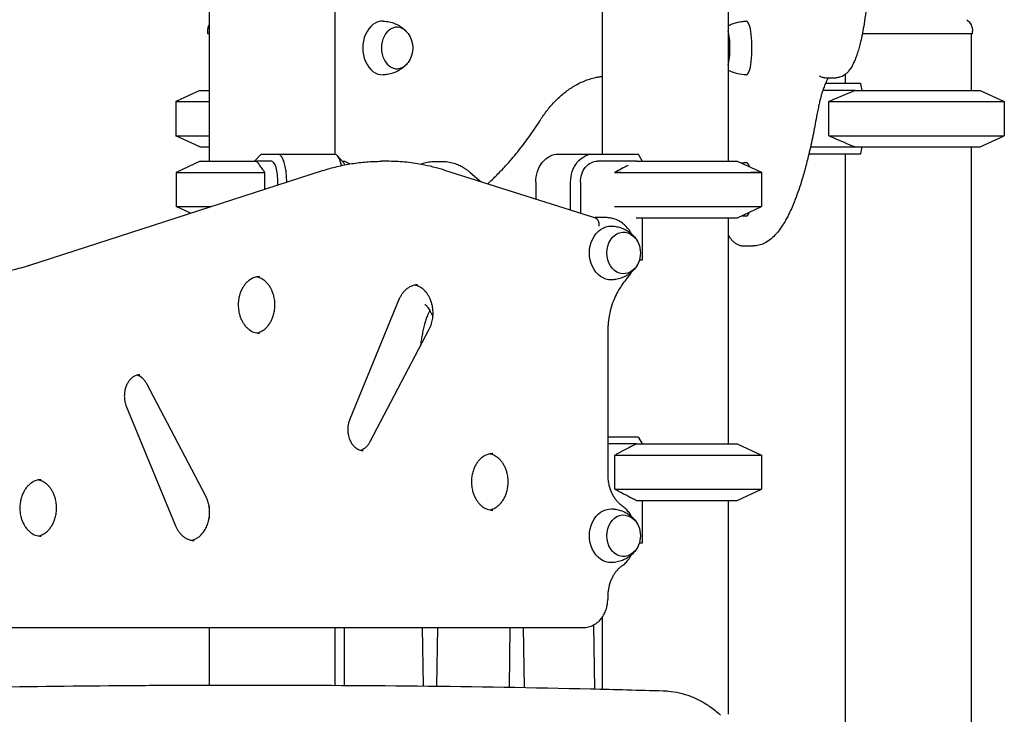
# Model space of a CAD drawing. Units: millimetres. Extents: x 0 to 59400, y 0 to 21000.
# Drawn here: x 52795 to 53491, y 7093 to 7585 of the extents above; entities that cross this region are included whole.
import ezdxf

# ---------------------------------------------------------------- set-up
doc = ezdxf.new("R2010")
doc.units = ezdxf.units.MM
doc.header["$LTSCALE"] = 15
doc.layers.add('P001', color=131, linetype='Continuous')

msp = doc.modelspace()

# ---------------------------------------------------------------- linework, layer by layer
at = {"layer": 'P001'}
for p, q in [((52928.94, 7894.5, 3077.63), (52928.94, 7484.35, 3077.63)), ((53207.06, 7894.5, 3077.63), (53207.06, 7489.5, 3077.63)), ((53017.94, 7884.79, 3077.63), (53017.94, 7489.33, 3077.63)), ((53296.06, 7879.5, 3077.63), (53296.06, 7484.5, 3077.63)), ((52927.94, 7574.5, 3077.63), (52927.94, 7576.47, 3077.63)), ((52928.94, 7574.5, 3077.63), (52927.94, 7574.5, 3077.63)), ((53468.94, 7574.5, 3077.63), (53390.99, 7574.5, 3077.63)), ((53467.94, 7574.5, 3077.63), (53467.94, 7534.5, 3077.63)), ((53468.94, 7574.5, 3077.63), (53468.94, 7576.47, 3077.63)), ((53365.58, 7543.45, 3077.63), (53372.43, 7543.45, 3077.63)), ((53378.94, 7545.83, 3077.63), (53378.94, 7539.5, 3077.63)), ((53364.98, 7539.5, 3077.63), (53389.43, 7539.5, 3077.63)), ((53389.75, 7539.07, 3077.63), (53390.7, 7534.5, 3077.63)), ((52922.44, 7534.5, 3077.63), (52905.44, 7526.57, 3077.63)), ((52922.44, 7534.5, 3077.63), (52928.94, 7534.5, 3077.63)), ((53385.93, 7534.5, 3077.63), (53363.05, 7534.5, 3077.63)), ((53385.93, 7534.5, 3077.63), (53474.44, 7534.5, 3077.63)), ((53474.44, 7534.5, 3077.63), (53491.44, 7526.57, 3077.63)), ((52905.44, 7526.57, 3077.63), (52928.94, 7526.57, 3077.63)), ((52905.44, 7526.57, 3077.63), (52905.44, 7502.42, 3077.63)), ((53367.39, 7502.42, 3077.63), (53367.39, 7526.57, 3077.63)), ((53367.39, 7526.57, 3077.63), (53491.44, 7526.57, 3077.63)), ((53491.44, 7526.57, 3077.63), (53491.44, 7502.42, 3077.63)), ((52905.44, 7502.42, 3077.63), (52928.94, 7502.42, 3077.63)), ((52922.44, 7494.5, 3077.63), (52905.44, 7502.42, 3077.63)), ((53367.39, 7502.42, 3077.63), (53491.44, 7502.42, 3077.63)), ((53474.44, 7494.5, 3077.63), (53491.44, 7502.42, 3077.63)), ((52922.44, 7494.5, 3077.63), (52928.94, 7494.5, 3077.63)), ((52960.9, 7484.35, 3077.63), (52965.25, 7488.92, 3077.63)), ((52965.73, 7489.35, 3077.63), (52977.71, 7489.35, 3077.63)), ((52977.71, 7489.35, 3077.63), (53017.66, 7489.35, 3077.63)), ((53023.92, 7483.53, 3077.63), (53019.66, 7488.26, 3077.63)), ((53176.11, 7489.5, 3077.63), (53200.8, 7489.5, 3077.63)), ((53200.8, 7489.5, 3077.63), (53232.16, 7489.5, 3077.63)), ((53232.6, 7489.07, 3077.63), (53235.29, 7484.5, 3077.63)), ((53389.43, 7489.5, 3077.63), (53353.17, 7489.5, 3077.63)), ((53354.32, 7494.5, 3077.63), (53385.93, 7494.5, 3077.63)), ((53378.94, 7489.5, 3077.63), (53378.94, 6935.3, 3077.63)), ((53385.93, 7494.5, 3077.63), (53474.44, 7494.5, 3077.63)), ((53390.7, 7494.5, 3077.63), (53389.75, 7489.93, 3077.63)), ((53467.94, 7494.5, 3077.63), (53467.94, 6749.43, 3077.63)), ((52922.58, 7484.35, 3077.63), (52905.58, 7476.42, 3077.63)), ((52922.58, 7484.35, 3077.63), (52962.41, 7484.35, 3077.63)), ((52972.96, 7484.35, 3077.63), (52962.41, 7484.35, 3077.63)), ((53023.18, 7484.35, 3077.63), (53024.58, 7484.35, 3077.63)), ((53024.58, 7484.35, 3077.63), (53028.57, 7482.49, 3077.63)), ((53054.84, 7484.34, 3077.63), (53050.73, 7484.34, 3077.63)), ((53087.91, 7484.2, 3077.63), (53094.56, 7484.2, 3077.63)), ((53231.34, 7484.5, 3077.63), (53203.73, 7484.5, 3077.63)), ((53231.03, 7484.35, 3077.63), (53297.33, 7484.35, 3077.63)), ((53231.34, 7484.5, 3077.63), (53302.56, 7484.5, 3077.63)), ((53302.56, 7484.5, 3077.63), (53319.56, 7476.57, 3077.63)), ((52802.2, 7410.92, 3077.63), (53009.22, 7477.76, 3077.63)), ((52905.58, 7476.42, 3077.63), (52968.27, 7476.42, 3077.63)), ((52905.58, 7476.42, 3077.63), (52905.58, 7452.28, 3077.63)), ((52968.27, 7464.54, 3077.63), (52968.27, 7476.42, 3077.63)), ((53095.39, 7478.06, 3077.63), (53202.28, 7444.4, 3077.63)), ((53113.59, 7476.48, 3077.63), (53121.41, 7469.87, 3077.63)), ((53215.75, 7476.42, 3077.63), (53319.7, 7476.42, 3077.63)), ((53216, 7476.56, 3077.63), (53216, 7476.57, 3077.63)), ((53216, 7476.57, 3077.63), (53220.51, 7476.57, 3077.63)), ((53312.23, 7476.57, 3077.63), (53319.56, 7476.57, 3077.63)), ((53319.55, 7476.49, 3077.63), (53319.7, 7476.42, 3077.63)), ((53319.56, 7476.57, 3077.63), (53319.56, 7476.49, 3077.63)), ((53319.7, 7476.42, 3077.63), (53319.7, 7452.28, 3077.63)), ((52977.59, 7467.55, 3077.63), (52977.59, 7469.35, 3077.63)), ((53159.93, 7469.5, 3077.63), (53159.93, 7457.74, 3077.63)), ((53184.62, 7449.97, 3077.63), (53184.62, 7469.5, 3077.63)), ((53191.6, 7469.5, 3077.63), (53191.6, 7447.77, 3077.63)), ((52905.58, 7452.28, 3077.63), (52930.3, 7452.28, 3077.63)), ((52915.69, 7447.56, 3077.63), (52905.58, 7452.28, 3077.63)), ((53215.75, 7452.28, 3077.63), (53319.7, 7452.28, 3077.63)), ((53302.7, 7444.35, 3077.63), (53319.7, 7452.28, 3077.63)), ((53209.76, 7444.5, 3077.63), (53201.98, 7444.5, 3077.63)), ((53231.03, 7444.35, 3077.63), (53302.7, 7444.35, 3077.63)), ((53235.29, 7444.35, 3077.63), (53235.29, 7414.3, 3077.63)), ((53296.06, 7444.35, 3077.63), (53296.06, 7284.5, 3077.63)), ((53307.07, 7424.5, 3077.63), (53313.92, 7424.5, 3077.63)), ((53235.29, 7414.3, 3077.63), (53233.23, 7414.3, 3077.63)), ((53063.22, 7386.48, 3077.63), (53028.4, 7301.94, 3077.63)), ((53042.81, 7286.05, 3077.63), (53084.63, 7365.59, 3077.63)), ((53210.9, 7363.59, 3077.63), (53210.9, 7262.8, 3077.63)), ((52926.56, 7247.46, 3077.63), (52884.74, 7327.01, 3077.63)), ((52870.33, 7311.12, 3077.63), (52905.16, 7226.58, 3077.63)), ((53210.9, 7289.5, 3077.63), (53232.16, 7289.5, 3077.63)), ((53232.6, 7289.07, 3077.63), (53235.29, 7284.5, 3077.63)), ((53231.34, 7284.5, 3077.63), (53210.9, 7284.5, 3077.63)), ((53231.34, 7284.5, 3077.63), (53302.56, 7284.5, 3077.63)), ((53302.56, 7284.5, 3077.63), (53319.56, 7276.57, 3077.63)), ((53216, 7252.42, 3077.63), (53216, 7276.57, 3077.63)), ((53216, 7276.57, 3077.63), (53319.56, 7276.57, 3077.63)), ((53319.56, 7276.57, 3077.63), (53319.56, 7252.42, 3077.63)), ((53216, 7252.42, 3077.63), (53319.56, 7252.42, 3077.63)), ((53302.56, 7244.5, 3077.63), (53319.56, 7252.42, 3077.63)), ((53231.34, 7244.5, 3077.63), (53302.56, 7244.5, 3077.63)), ((53235.29, 7244.5, 3077.63), (53235.29, 7214.3, 3077.63)), ((53296.06, 7244.5, 3077.63), (53296.06, 7093.2, 3077.63)), ((52928.94, 7240.24, 3077.63), (52928.94, 7231.94, 3077.63)), ((53235.29, 7214.3, 3077.63), (53233.23, 7214.3, 3077.63)), ((53210.9, 7176.2, 3077.63), (53210.9, 7174.5, 3077.63)), ((53207.06, 7161.89, 3077.63), (53207.06, 7110.99, 3077.63)), ((52627.27, 7154.5, 3077.63), (53193.58, 7154.5, 3077.63)), ((52928.94, 7154.5, 3077.63), (52928.94, 7113.87, 3077.63)), ((53017.94, 7154.5, 3077.63), (53017.94, 7113.72, 3077.63)), ((53024.59, 7113.68, 3077.63), (53024.59, 7154.5, 3077.63)), ((53079.69, 7154.5, 3077.63), (53080.3, 7113.2, 3077.63)), ((53090.42, 7154.5, 3077.63), (53089.81, 7113.09, 3077.63)), ((53141.69, 7154.5, 3077.63), (53141.07, 7112.35, 3077.63)), ((53151.11, 7154.5, 3077.63), (53151.73, 7112.16, 3077.63)), ((53200.81, 7156.31, 3077.63), (53201.47, 7111.13, 3077.63)), ((52928.94, 7113.82, 3077.63), (52928.94, 7113.82, 3077.63)), ((53017.94, 7113.66, 3077.63), (53017.94, 7113.66, 3077.63))]:
    msp.add_line(p, q, dxfattribs=at)
at = {"layer": 'P001', "elevation": 3077.63}
for points in [[(53394.33, 7598.44, -0.007016), (53393.42, 7589.96, -0.009048), (53392.23, 7581.52, -0.007942), (53391.11, 7575.13, -0.011152), (53389.75, 7568.78, -0.008037), (53388.76, 7564.91, -0.011248), (53387.62, 7561.08, -0.011733), (53386.49, 7557.83, -0.016116), (53385.18, 7554.65, -0.020393), (53383.72, 7551.72, -0.034874), (53381.95, 7548.98, -0.033893), (53380.26, 7547.01, -0.048524), (53378.27, 7545.36, -0.037746), (53376.68, 7544.44, -0.044736), (53374.97, 7543.8, -0.033036), (53373.71, 7543.54, -0.034038), (53372.43, 7543.45)], [(52927.94, 7576.47, -0.034491), (52928.03, 7577.81, -0.032604), (52928.31, 7579.14, -0.022612), (52928.58, 7580, -0.022751), (52928.94, 7580.83)], [(53051.98, 7583.49, -0.046528), (53056.39, 7582.97, -0.047406), (53060.63, 7581.64, -0.042948), (53064.13, 7579.79, -0.045388), (53067.25, 7577.36, -0.015802), (53068.19, 7576.42, -0.016295), (53069.08, 7575.41)], [(53296.06, 7580.27, -0.027653), (53299.02, 7581.59, -0.027566), (53302.12, 7582.57, -0.029438), (53305.52, 7583.23, -0.029408), (53308.98, 7583.5)], [(53464.92, 7584.51, 0.073428), (53464.92, 7584.51, 0.013998), (53464.92, 7584.51)], [(53464.92, 7584.51, -0.038061), (53466.06, 7583.51, -0.036616), (53467.03, 7582.35, -0.046439), (53467.97, 7580.76, -0.046155), (53468.61, 7579.02, -0.031169), (53468.85, 7577.76, -0.033043), (53468.94, 7576.47)], [(52927.94, 7576.47, -0.000224), (52927.94, 7576.47, -0.000224), (52927.94, 7576.47)], [(53468.94, 7576.47, 0.000224), (53468.94, 7576.47, 0.000223), (53468.94, 7576.47)], [(53069.08, 7553.58, -0.045392), (53066.42, 7550.89, -0.04224), (53063.33, 7548.71, -0.049125), (53059.23, 7546.81, -0.047686), (53054.84, 7545.74, -0.014867), (53053.41, 7545.58, -0.015061), (53051.98, 7545.5)], [(53163.33, 7513.63, -0.024614), (53168.19, 7520.57, -0.028214), (53173.75, 7526.96, -0.029326), (53179.81, 7532.48, -0.033929), (53186.51, 7537.19, -0.038456), (53194.2, 7541.08, -0.043352), (53202.41, 7543.66, -0.01215), (53204.72, 7544.11, -0.012353), (53207.06, 7544.45)], [(53308.98, 7545.5, -0.052713), (53302.82, 7546.25, -0.052882), (53296.95, 7548.28, -0.004266), (53296.5, 7548.5, -0.00427), (53296.06, 7548.72)], [(53367.16, 7543.45, 0.019086), (53366.53, 7542.49, 0.012243), (53365.96, 7541.49, 0.010201), (53365.44, 7540.47, 0.007507), (53364.95, 7539.43, 0.01048), (53364.23, 7537.74, 0.008029), (53363.58, 7536.02, 0.008106), (53362.87, 7533.96, 0.006185), (53362.22, 7531.88, 0.007888), (53361.37, 7528.86, 0.006126), (53360.6, 7525.81, 0.007377), (53359.66, 7521.57, 0.005742), (53358.82, 7517.32, 0.000976), (53358.68, 7516.55, 0.000944), (53358.55, 7515.79)], [(53360.41, 7544.91, 0.052453), (53362.49, 7543.96, 0.058952), (53364.73, 7543.49, 0.010929), (53365.16, 7543.46, 0.01101), (53365.58, 7543.45)], [(53385.93, 7534.5, 0.003175), (53379.17, 7531.67, 0.002016), (53372.44, 7528.78, 0.000666), (53369.91, 7527.68, 0.000574), (53367.39, 7526.57)], [(53358.55, 7515.79, -0.006503), (53356.01, 7502.38, -0.008544), (53353.07, 7489.06, -0.007345), (53350.56, 7479.2, -0.009926), (53347.71, 7469.42, -0.008325), (53345.39, 7462.44, -0.011263), (53342.81, 7455.55, -0.009202), (53340.8, 7450.82, -0.012247), (53338.6, 7446.18, -0.00934), (53336.99, 7443.14, -0.011475), (53335.26, 7440.17, -0.020211), (53332.44, 7435.98, -0.031465), (53329.22, 7432.1, -0.038018), (53325.57, 7428.79, -0.056004), (53321.39, 7426.23, -0.050044), (53317.75, 7424.95, -0.059428), (53313.92, 7424.5)], [(53126.01, 7468.42, 0.011296), (53132.48, 7474.62, 0.010748), (53138.67, 7481.11, 0.015327), (53147.24, 7491.08, 0.014276), (53155.21, 7501.55, 0.007704), (53159.36, 7507.53, 0.007452), (53163.33, 7513.63)], [(53367.39, 7502.42, 0.001713), (53374.52, 7499.31, 0.002695), (53381.68, 7496.26, 0.000936), (53383.8, 7495.37, 0.001087), (53385.93, 7494.5)], [(52962.41, 7484.35, -0.004365), (52964.57, 7481.49, -0.002607), (52966.69, 7478.61, -0.000853), (52967.48, 7477.51, -0.000727), (52968.27, 7476.42)], [(53009.22, 7477.76, -0.009553), (53014.3, 7479.29, -0.009684), (53019.44, 7480.63, -0.009689), (53024.6, 7481.76, -0.009786), (53029.79, 7482.69, -0.019604), (53040.23, 7483.93, -0.019764), (53050.73, 7484.34)], [(53095.39, 7478.06, 0.014956), (53087.43, 7480.31, 0.015244), (53079.35, 7482.07, 0.022912), (53067.15, 7483.77, 0.023169), (53054.84, 7484.34)], [(53078.25, 7482.27, -0.038318), (53082.26, 7483.54, -0.042399), (53086.42, 7484.15, -0.00754), (53087.16, 7484.19, -0.00759), (53087.91, 7484.2)], [(53094.56, 7484.2, -0.044134), (53098.87, 7483.82, -0.040706), (53103.06, 7482.71, -0.032064), (53106.44, 7481.27, -0.02713), (53109.62, 7479.44, -0.016807), (53111.65, 7478.02, -0.014664), (53113.59, 7476.48)], [(53225.3, 7481.44, 0.002116), (53220.64, 7479.02, 0.001489), (53216, 7476.57)], [(53231.34, 7484.5, 0.000216), (53231.19, 7484.42, 0.000215), (53231.04, 7484.35)], [(53305.32, 7483.21, -0.01557), (53307.15, 7483.41, -0.015565), (53308.98, 7483.5)], [(53227.8, 7432.93, 0.040417), (53225.58, 7436.34, 0.045048), (53222.82, 7439.32, 0.047474), (53219.56, 7441.73, 0.052188), (53215.89, 7443.45, 0.041121), (53212.86, 7444.23, 0.042471), (53209.76, 7444.5)], [(53308.98, 7445.5, -0.014051), (53307.33, 7445.57, -0.014055), (53305.68, 7445.74)], [(53213.63, 7438.49, -0.011189), (53214.63, 7438.44, -0.010996), (53215.64, 7438.35, -0.039029), (53219.12, 7437.66, -0.03984), (53222.45, 7436.44, -0.03273), (53224.97, 7435.07, -0.033818), (53227.28, 7433.38, -0.037322), (53229.49, 7431.23, -0.039895), (53231.34, 7428.77, -0.008192), (53231.66, 7428.24, -0.008258), (53231.97, 7427.7)], [(53296.06, 7432.3, 0.017298), (53297.07, 7430.7, 0.023506), (53298.22, 7429.18, 0.030929), (53299.6, 7427.7, 0.037329), (53301.18, 7426.43, 0.044182), (53303.02, 7425.39, 0.053267), (53305.03, 7424.72, 0.026893), (53306.04, 7424.55, 0.026951), (53307.07, 7424.5)], [(53313.92, 7424.5, -0.000023), (53313.92, 7424.5, -0.000024), (53313.92, 7424.5)], [(53231.97, 7411.29, -0.045356), (53230.06, 7408.43, -0.04204), (53227.68, 7405.95, -0.033501), (53225.44, 7404.23, -0.032412), (53223, 7402.82, -0.021198), (53221.28, 7402.06, -0.020908), (53219.5, 7401.44, -0.022125), (53217.59, 7400.96, -0.021532), (53215.64, 7400.65, -0.010996), (53214.63, 7400.55, -0.011189), (53213.63, 7400.5)], [(52763.98, 7404.54, 0.036697), (52782.81, 7406.22, 0.035504), (52801.21, 7410.6, 0.000956), (52801.7, 7410.76, 0.000955), (52802.2, 7410.92)], [(53224.46, 7401.31, 0.030965), (53226.27, 7403.59, 0.028712), (53227.8, 7406.06)], [(52964.55, 7402.75, 0.065573), (52961.69, 7402.37, 0.05808), (52959, 7401.3, 0.009304), (52958.57, 7401.06, 0.008932), (52958.15, 7400.8, 0.005998), (52957.86, 7400.62, 0.005844), (52957.59, 7400.43, 0.005881), (52957.31, 7400.23, 0.005736), (52957.03, 7400.02, 0.005776), (52956.76, 7399.8, 0.005639), (52956.49, 7399.58, 0.038207), (52954.74, 7397.83, 0.032424), (52953.24, 7395.85, 0.031457), (52951.97, 7393.62, 0.028155), (52950.96, 7391.24, 0.035748), (52950.04, 7387.92, 0.033434), (52949.57, 7384.49, 0.037031), (52949.6, 7380.62, 0.038106), (52950.21, 7376.8, 0.026721), (52950.94, 7374.3, 0.028869), (52951.95, 7371.91, 0.028678), (52953.14, 7369.8, 0.032619), (52954.58, 7367.85, 0.02772), (52955.9, 7366.45, 0.031891), (52957.38, 7365.21, 0.031746), (52958.9, 7364.25, 0.036007), (52960.53, 7363.49, 0.043597), (52962.51, 7362.94, 0.046638), (52964.55, 7362.75)], [(52962.49, 7362.94, 0.068638), (52965.53, 7363.95, 0.055922), (52968.22, 7365.69, 0.041491), (52970.13, 7367.53, 0.034831), (52971.74, 7369.64, 0.031457), (52973.02, 7371.87, 0.028155), (52974.02, 7374.25, 0.035748), (52974.95, 7377.57, 0.033434), (52975.41, 7381, 0.037031), (52975.38, 7384.87, 0.038106), (52974.78, 7388.7, 0.026721), (52974.04, 7391.19, 0.028869), (52973.04, 7393.58, 0.028678), (52971.85, 7395.69, 0.032619), (52970.41, 7397.64, 0.02772), (52969.09, 7399.04, 0.031891), (52967.61, 7400.28, 0.031746), (52966.09, 7401.25, 0.036007), (52964.46, 7402, 0.021298), (52963.49, 7402.32, 0.022358), (52962.49, 7402.55)], [(53224.46, 7401.31, 0.026416), (53221.43, 7397.58, 0.024014), (53218.79, 7393.57, 0.026615), (53216.21, 7388.62, 0.024508), (53214.15, 7383.44, 0.029126), (53212.31, 7376.82, 0.02763), (53211.23, 7370.03, 0.012801), (53210.99, 7366.82, 0.012754), (53210.9, 7363.59)], [(53076.42, 7396.97, 0.056705), (53073.94, 7396.69, 0.051536), (53071.58, 7395.88, 0.036695), (53069.9, 7394.95, 0.031967), (53068.36, 7393.79, 0.029519), (53066.99, 7392.48, 0.025917), (53065.78, 7391.02, 0.030125), (53064.49, 7389.07, 0.026675), (53063.44, 7386.98, 0.003032), (53063.33, 7386.73, 0.003008), (53063.22, 7386.48)], [(53084.63, 7365.59, 0.01279), (53085.12, 7366.58, 0.012056), (53085.55, 7367.58, 0.012134), (53085.95, 7368.64, 0.011722), (53086.3, 7369.71, 0.019722), (53086.77, 7371.58, 0.018839), (53087.1, 7373.47, 0.033652), (53087.34, 7376.96, 0.033728), (53087.11, 7380.45, 0.022364), (53086.7, 7382.7, 0.023745), (53086.09, 7384.9, 0.015545), (53085.58, 7386.28, 0.016416), (53084.99, 7387.63, 0.012326), (53084.51, 7388.58, 0.013059), (53083.98, 7389.5, 0.012908), (53083.42, 7390.37, 0.013588), (53082.81, 7391.2, 0.013384), (53082.19, 7391.97, 0.014357), (53081.53, 7392.7, 0.041004), (53079.55, 7394.45, 0.049202), (53077.29, 7395.81, 0.031094), (53075.86, 7396.39, 0.033674), (53074.36, 7396.78)], [(53085.06, 7378.79, 0.017496), (53084.13, 7376.92, 0.011895), (53083.32, 7375, 0.014593), (53082.27, 7372.11, 0.010861), (53081.37, 7369.17, 0.012064), (53080.39, 7365.34, 0.009207), (53079.58, 7361.47, 0.008509), (53078.89, 7357.55, 0.007302), (53078.33, 7353.61)], [(53081.6, 7383.08), (53081.69, 7383.04, -0.029862), (53081.9, 7382.91, -0.015418), (53082.1, 7382.76, -0.020481), (53082.4, 7382.51, -0.014151), (53082.68, 7382.24, -0.025279), (53083.25, 7381.59, -0.014167), (53083.77, 7380.9, -0.020925), (53084.62, 7379.57, -0.014562), (53085.38, 7378.18, -0.015349), (53086.22, 7376.38, -0.010645), (53086.98, 7374.54, -0.001427), (53087.08, 7374.28, -0.001383), (53087.17, 7374.01)], [(52879.92, 7333.36, 0.056898), (52878.17, 7333.16, 0.051534), (52876.5, 7332.59, 0.050024), (52874.84, 7331.61, 0.040751), (52873.39, 7330.35, 0.023249), (52872.6, 7329.47, 0.020698), (52871.9, 7328.52, 0.01789), (52871.32, 7327.62, 0.016686), (52870.81, 7326.67, 0.020784), (52870.25, 7325.41, 0.019045), (52869.8, 7324.11, 0.030667), (52869.25, 7321.89, 0.028971), (52868.97, 7319.61, 0.032533), (52868.98, 7317.02, 0.03325), (52869.33, 7314.44, 0.022969), (52869.75, 7312.76, 0.024671), (52870.33, 7311.12)], [(52884.74, 7327.01, 0.032636), (52883.69, 7328.74, 0.038673), (52882.39, 7330.3, 0.03926), (52881, 7331.54, 0.04802), (52879.41, 7332.51, 0.022822), (52878.65, 7332.83, 0.02459), (52877.87, 7333.09)], [(53028.4, 7301.94, 0.019933), (53027.92, 7300.63, 0.018524), (53027.55, 7299.29, 0.030112), (53027.14, 7297.02, 0.028822), (53027, 7294.72, 0.028922), (53027.13, 7292.42, 0.029808), (53027.53, 7290.16, 0.025919), (53028.07, 7288.31, 0.028253), (53028.81, 7286.54, 0.019757), (53029.42, 7285.4, 0.02201), (53030.11, 7284.32, 0.021529), (53030.85, 7283.37, 0.02398), (53031.67, 7282.49, 0.014461), (53032.18, 7282.03, 0.015566), (53032.71, 7281.6, 0.015866), (53033.26, 7281.2, 0.017071), (53033.84, 7280.85, 0.016635), (53034.4, 7280.55, 0.017778), (53034.98, 7280.29, 0.045752), (53036.46, 7279.85, 0.049831), (53037.99, 7279.7)], [(53035.94, 7279.97, 0.056207), (53037.73, 7280.68, 0.046088), (53039.34, 7281.73, 0.041008), (53040.73, 7283.04, 0.034078), (53041.91, 7284.54, 0.014749), (53042.38, 7285.28, 0.013904), (53042.81, 7286.05)], [(53231.34, 7284.5, 0.003612), (53225.72, 7281.66, 0.002274), (53220.13, 7278.75, 0.000739), (53218.07, 7277.66, 0.000637), (53216, 7276.57)], [(53129.52, 7277.6, 0.065573), (53126.66, 7277.22, 0.05808), (53123.97, 7276.15, 0.009304), (53123.54, 7275.91, 0.008932), (53123.12, 7275.65, 0.005998), (53122.83, 7275.47, 0.005844), (53122.56, 7275.28, 0.005881), (53122.28, 7275.08, 0.005736), (53122, 7274.87, 0.005776), (53121.73, 7274.65, 0.005639), (53121.46, 7274.43, 0.038207), (53119.71, 7272.68, 0.032424), (53118.21, 7270.7, 0.031457), (53116.94, 7268.47, 0.028155), (53115.93, 7266.09, 0.035748), (53115.01, 7262.77, 0.033434), (53114.54, 7259.34, 0.037031), (53114.57, 7255.47, 0.038106), (53115.18, 7251.65, 0.026721), (53115.91, 7249.15, 0.028869), (53116.92, 7246.76, 0.028678), (53118.11, 7244.65, 0.032619), (53119.55, 7242.7, 0.02772), (53120.87, 7241.3, 0.031891), (53122.35, 7240.06, 0.031746), (53123.86, 7239.1, 0.036007), (53125.5, 7238.34, 0.043597), (53127.48, 7237.79, 0.046638), (53129.52, 7237.6)], [(53127.46, 7237.79, 0.068638), (53130.5, 7238.8, 0.055922), (53133.19, 7240.54, 0.041491), (53135.1, 7242.38, 0.034831), (53136.71, 7244.49, 0.031457), (53137.99, 7246.72, 0.028155), (53138.99, 7249.1, 0.035748), (53139.92, 7252.42, 0.033434), (53140.38, 7255.85, 0.037031), (53140.35, 7259.72, 0.038106), (53139.75, 7263.55, 0.026721), (53139.01, 7266.04, 0.028869), (53138.01, 7268.43, 0.028678), (53136.82, 7270.54, 0.032619), (53135.38, 7272.49, 0.02772), (53134.06, 7273.89, 0.031891), (53132.58, 7275.13, 0.031746), (53131.06, 7276.1, 0.036007), (53129.43, 7276.85, 0.021298), (53128.46, 7277.17, 0.022358), (53127.46, 7277.4)], [(52810.07, 7259.16, 0.065573), (52807.21, 7258.78, 0.05808), (52804.52, 7257.71, 0.009304), (52804.09, 7257.47, 0.008932), (52803.67, 7257.21, 0.005998), (52803.38, 7257.03, 0.005844), (52803.11, 7256.84, 0.005881), (52802.83, 7256.64, 0.005736), (52802.55, 7256.43, 0.005776), (52802.28, 7256.21, 0.005639), (52802.01, 7255.99, 0.038207), (52800.26, 7254.24, 0.032424), (52798.76, 7252.27, 0.031457), (52797.49, 7250.03, 0.028155), (52796.48, 7247.66, 0.035748), (52795.56, 7244.33, 0.033434), (52795.09, 7240.91, 0.037031), (52795.12, 7237.03, 0.038106), (52795.73, 7233.21, 0.026721), (52796.46, 7230.72, 0.028869), (52797.47, 7228.32, 0.028678), (52798.66, 7226.21, 0.032619), (52800.1, 7224.26, 0.02772), (52801.42, 7222.86, 0.031891), (52802.9, 7221.63, 0.031746), (52804.41, 7220.66, 0.036007), (52806.05, 7219.9, 0.043597), (52808.03, 7219.35, 0.046638), (52810.07, 7219.16)], [(52808.01, 7219.35, 0.068638), (52811.05, 7220.37, 0.055922), (52813.74, 7222.1, 0.041491), (52815.65, 7223.94, 0.034831), (52817.26, 7226.05, 0.031457), (52818.54, 7228.29, 0.028155), (52819.54, 7230.66, 0.035748), (52820.47, 7233.99, 0.033434), (52820.93, 7237.41, 0.037031), (52820.9, 7241.28, 0.038106), (52820.3, 7245.11, 0.026721), (52819.56, 7247.6, 0.028869), (52818.56, 7249.99, 0.028678), (52817.37, 7252.11, 0.032619), (52815.93, 7254.06, 0.02772), (52814.61, 7255.46, 0.031891), (52813.13, 7256.69, 0.031746), (52811.61, 7257.66, 0.036007), (52809.98, 7258.41, 0.021298), (52809.01, 7258.73, 0.022358), (52808.01, 7258.97)], [(53210.9, 7262.8, 0.026314), (53211.08, 7259.4, 0.027091), (53211.62, 7256.05, 0.024135), (53212.39, 7253.19, 0.025972), (53213.44, 7250.42, 0.025509), (53214.69, 7247.93, 0.028406), (53216.2, 7245.59, 0.024712), (53217.63, 7243.8, 0.027674), (53219.25, 7242.18, 0.013559), (53220.07, 7241.48, 0.014423), (53220.93, 7240.83)], [(53216, 7252.42, 0.001983), (53222.07, 7249.23, 0.003184), (53228.16, 7246.09, 0.000975), (53229.75, 7245.29, 0.00112), (53231.34, 7244.5)], [(52916.3, 7216.28, 0.057951), (52918.86, 7217.08, 0.0492), (52921.2, 7218.41, 0.046212), (52923.34, 7220.23, 0.038407), (52925.14, 7222.4, 0.045547), (52926.99, 7225.58, 0.038886), (52928.29, 7229.03, 0.023492), (52928.82, 7231.28, 0.0225), (52929.15, 7233.57, 0.033446), (52929.25, 7237.06, 0.033963), (52928.89, 7240.54, 0.033984), (52928.08, 7243.85, 0.037769), (52926.8, 7247, 0.003024), (52926.69, 7247.23, 0.00307), (52926.56, 7247.46)], [(53213.63, 7238.49, -0.011189), (53214.63, 7238.44, -0.010996), (53215.64, 7238.35, -0.039029), (53219.12, 7237.66, -0.03984), (53222.45, 7236.44, -0.03273), (53224.97, 7235.07, -0.033818), (53227.28, 7233.38, -0.037322), (53229.49, 7231.23, -0.039895), (53231.34, 7228.77, -0.008192), (53231.66, 7228.24, -0.008258), (53231.97, 7227.7)], [(53227.8, 7232.93, 0.034021), (53225.96, 7235.83, 0.03713), (53223.73, 7238.44, 0.020732), (53222.38, 7239.7, 0.021731), (53220.93, 7240.83)], [(52905.16, 7226.58, 0.023626), (52906.05, 7224.67, 0.026097), (52907.13, 7222.86, 0.025429), (52908.29, 7221.3, 0.02875), (52909.61, 7219.88, 0.031248), (52911.12, 7218.61, 0.035964), (52912.78, 7217.55, 0.05028), (52915.11, 7216.57, 0.056823), (52917.6, 7216.11, 0.008482), (52917.98, 7216.1, 0.008469), (52918.35, 7216.09)], [(53231.97, 7211.29, -0.045356), (53230.06, 7208.43, -0.04204), (53227.68, 7205.95, -0.033501), (53225.44, 7204.23, -0.032412), (53223, 7202.82, -0.021198), (53221.28, 7202.06, -0.020908), (53219.5, 7201.44, -0.022125), (53217.59, 7200.96, -0.021532), (53215.64, 7200.65, -0.010996), (53214.63, 7200.55, -0.011189), (53213.63, 7200.5)], [(53220.93, 7198.16, 0.039171), (53223.5, 7200.31, 0.035748), (53225.72, 7202.83, 0.019841), (53226.82, 7204.41, 0.018857), (53227.8, 7206.06)], [(53220.93, 7198.16, 0.02531), (53219.43, 7196.97, 0.022847), (53218.05, 7195.64, 0.02341), (53216.71, 7194.09, 0.021174), (53215.51, 7192.42, 0.024741), (53214.24, 7190.25, 0.022513), (53213.18, 7187.98, 0.025763), (53212.19, 7185.18, 0.02404), (53211.49, 7182.29, 0.024284), (53211.05, 7179.26, 0.023706), (53210.9, 7176.2)], [(53193.58, 7154.5, 0.063298), (53197.37, 7154.98, 0.060203), (53200.94, 7156.37, 0.060601), (53204.25, 7158.71, 0.053826), (53206.95, 7161.75, 0.043476), (53208.72, 7164.74, 0.039785), (53209.97, 7167.99, 0.036484), (53210.67, 7171.21, 0.035389), (53210.9, 7174.5)], [(52654.06, 7109.62, -0.016361), (52658.01, 7109.85, 0.000564), (52661.97, 7109.96, -0.00296), (52763.14, 7112.29, -0.002317), (52864.33, 7113.55, -0.001), (52909.12, 7113.81, -0.000952), (52953.92, 7113.89)], [(52953.92, 7113.89, -0.002621), (53076.37, 7113.25, -0.00319), (53198.81, 7111.19, -0.000752), (53224.49, 7110.55, -0.000801), (53250.17, 7109.84, -0.007818), (53251.98, 7109.76, -0.007845), (53253.78, 7109.62)], [(53253.78, 7109.62, -0.034869), (53261.72, 7108.32, -0.032805), (53269.41, 7105.97, -0.033599), (53276.94, 7102.52, -0.030926), (53283.96, 7098.12, -0.015927), (53287.46, 7095.45, -0.015564), (53290.78, 7092.56)]]:
    msp.add_lwpolyline(points, format="xyb", dxfattribs=at)
msp.add_lwpolyline([(53360.4, 7544.91), (53360.41, 7544.91)], dxfattribs=at)
at = {"layer": 'P001', "extrusion": (2.98644e-13, 1.39193e-15, -1)}
msp.add_arc((-53055.41, 7564.5, -3077.63), 17.5, 144.22189, 215.77811, dxfattribs=at)
at = {"layer": 'P001', "extrusion": (2.967e-13, -3.86102e-16, -1)}
for centre in [(-53216.52, 7419.5, -3077.63), (-53216.52, 7219.5, -3077.63)]:
    msp.add_arc(centre, 17.5, 157.45277, 202.54723, dxfattribs=at)
at = {"layer": 'P001'}
for centre, major_axis, ratio, start_param, end_param in [((53051.73, 7564.5, 3077.63), (0, 19), 0.743145, 6.265124, 9.442839), ((53061.77, 7564.5, 3077.63), (0, 14.7), 0.743145, 5.482415, 10.225548), ((53309, 7564.5, 3077.63), (0, -19), 0.207912, 6.279729, 9.428234), ((53294.32, 7564.5, 3077.63), (0, -14.7), 0.207912, 0.602151, 2.539442), ((53423.44, 7560.5, 3077.63), (34.58, -34.58), 0.809784, 4.523167, 4.534162), ((52977.71, 7469.35, 3077.63), (0, -20), 0.309017, 1.582341, 3.141593), ((53017.66, 7469.35, 3077.63), (0, -20), 0.309017, 2.214216, 3.141593), ((53251.56, 7510.5, 3077.63), (39.65, -39.65), 0.509525, 4.732606, 4.743602), ((53423.44, 7468.5, 3077.63), (34.58, 34.58), 0.809784, 1.749023, 1.760019), ((52972.96, 7469.35, 3077.63), (0, -15), 0.309017, 1.570796, 3.141593), ((53022.41, 7469.35, 3077.63), (0, -15), 0.309017, 2.554389, 2.810666), ((53309, 7464.5, 3077.63), (0, -19), 0.207912, 2.5723, 3.145049), ((53309, 7464.5, 3077.63), (0, -19), 0.207912, 6.279729, 6.827315), ((53251.56, 7310.5, 3077.63), (39.65, -39.65), 0.509525, 4.732606, 4.743602)]:
    msp.add_ellipse(centre, major_axis=major_axis, ratio=ratio, start_param=start_param, end_param=end_param, dxfattribs=at)
at = {"layer": 'P001', "extrusion": (0, 0, -1)}
for centre, major_axis, ratio, start_param, end_param in [((52973.58, 7510.35, 3077.63), (-43.95, -43.95), 0.158384, 5.046765, 5.057761), ((53176.11, 7469.5, 3077.63), (0, -20), 0.809017, 1.570796, 3.141593), ((53200.8, 7469.5, 3077.63), (0, -20), 0.809017, 1.570796, 3.141593), ((53203.73, 7469.5, 3077.63), (0, -15), 0.809017, 1.570796, 3.141593), ((53201.06, 7438.5, 3077.63), (-0.92, -5.98), 0.57876, 3.230334, 4.623647), ((53213.28, 7419.5, 3077.63), (0, -19), 0.809017, 6.260802, 9.447162), ((53222.1, 7419.5, 3077.63), (0, -14.7), 0.809017, 5.186533, 10.52143), ((53213.28, 7219.5, 3077.63), (0, -19), 0.809017, 6.260802, 9.447162), ((53222.1, 7219.5, 3077.63), (0, -14.7), 0.809017, 5.186533, 10.52143)]:
    msp.add_ellipse(centre, major_axis=major_axis, ratio=ratio, start_param=start_param, end_param=end_param, dxfattribs=at)

doc.saveas('drawing.dxf')
